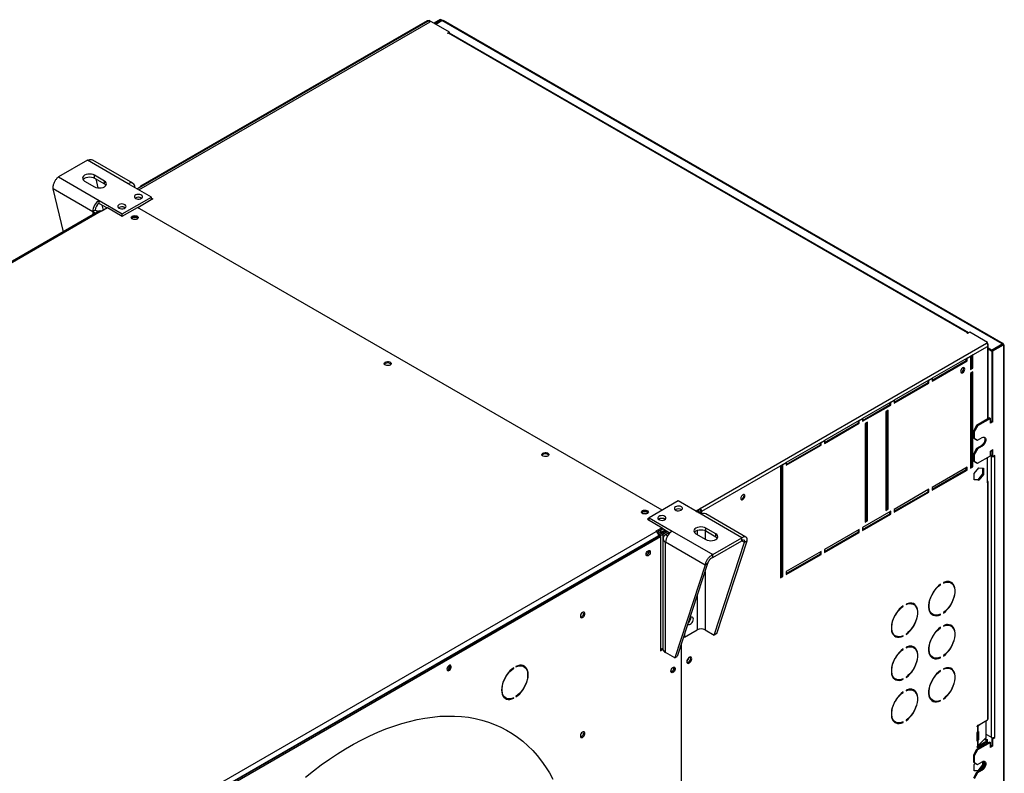
# Model space of a CAD drawing. Units: millimetres. Extents: x 5 to 414, y 3 to 291.
# Drawn here: x 215 to 232, y 65 to 78 of the extents above; entities that cross this region are included whole.
import ezdxf

# ---------------------------------------------------------------- set-up
doc = ezdxf.new("R2010")
doc.units = ezdxf.units.MM

msp = doc.modelspace()

# ---------------------------------------------------------------- linework, layer by layer
at = {"color": 7, "linetype": 'Continuous', "lineweight": 25}
for p, q in [((222.336, 78.129), (217.356, 75.255)), ((217.385, 75.238), (222.349, 78.104)), ((222.297, 78.12), (217.414, 75.301)), ((217.434, 75.299), (222.321, 78.12)), ((222.321, 78.12), (222.349, 78.104)), ((222.682, 77.929), (222.336, 78.129)), ((222.525, 78.141), (222.421, 78.08)), ((222.54, 78.132), (222.435, 78.072)), ((222.445, 78.066), (222.55, 78.127)), ((222.54, 78.132), (222.525, 78.141)), ((232.104, 72.611), (222.55, 78.127)), ((232.122, 72.614), (222.572, 78.127)), ((222.647, 77.909), (222.682, 77.929)), ((222.654, 77.905), (222.647, 77.909)), ((222.661, 77.909), (222.654, 77.905)), ((231.514, 72.798), (222.661, 77.909)), ((222.68, 77.911), (222.682, 77.913)), ((231.533, 72.801), (222.681, 77.911)), ((222.682, 77.913), (222.682, 77.929)), ((216.508, 75.744), (216.013, 75.459)), ((217.204, 75.343), (216.508, 75.744)), ((217.282, 75.35), (216.597, 75.746)), ((216.013, 75.459), (216.709, 75.057)), ((216.459, 75.389), (216.628, 75.291)), ((216.798, 75.389), (216.628, 75.487)), ((216.628, 75.438), (216.628, 75.487)), ((216.628, 75.438), (216.798, 75.34)), ((216.649, 75.426), (216.686, 75.273)), ((216.798, 75.34), (216.798, 75.389)), ((216.599, 74.866), (215.924, 75.255)), ((216.098, 74.524), (215.924, 75.255)), ((217.597, 75.116), (217.204, 75.343)), ((217.356, 75.255), (217.434, 75.299)), ((216.709, 75.057), (217.102, 74.83)), ((216.709, 75.008), (216.709, 75.057)), ((217.102, 74.83), (217.597, 75.116)), ((217.625, 75.083), (217.367, 74.934)), ((217.427, 75.099), (217.433, 75.095)), ((217.597, 75.067), (217.597, 75.116)), ((217.597, 75.099), (217.625, 75.083)), ((217.597, 75.083), (217.611, 75.075)), ((216.711, 74.878), (206.133, 68.771)), ((216.741, 74.875), (206.163, 68.768)), ((216.641, 74.89), (216.599, 74.866)), ((216.709, 75.008), (216.843, 74.93)), ((216.741, 74.875), (216.744, 74.873)), ((216.744, 74.873), (216.85, 74.935)), ((216.755, 74.981), (216.776, 74.892)), ((216.85, 74.935), (217.102, 74.789)), ((217.102, 74.789), (217.36, 74.938)), ((217.144, 74.936), (217.151, 74.932)), ((226.305, 69.774), (217.36, 74.938)), ((217.102, 74.789), (217.102, 74.83)), ((231.507, 72.794), (231.514, 72.798)), ((231.514, 72.79), (231.507, 72.794)), ((231.55, 72.81), (231.514, 72.79)), ((231.854, 72.635), (231.55, 72.81)), ((226.952, 69.805), (231.838, 72.626)), ((231.605, 72.426), (231.854, 72.569)), ((231.838, 72.626), (231.854, 72.635)), ((231.849, 72.616), (231.854, 72.618)), ((231.854, 72.617), (231.853, 72.618)), ((231.854, 72.618), (231.854, 72.635)), ((231.865, 71.335), (231.865, 72.597)), ((231.92, 72.505), (231.865, 72.536)), ((231.92, 72.505), (232.104, 72.611)), ((231.93, 72.499), (232.114, 72.605)), ((231.944, 72.491), (232.128, 72.597)), ((232.104, 72.611), (232.104, 72.6)), ((232.114, 72.605), (232.128, 72.597)), ((232.128, 72.597), (232.128, 64.667)), ((232.14, 64.688), (232.14, 72.597)), ((231.506, 72.369), (230.912, 72.026)), ((231.492, 72.328), (231.492, 72.36)), ((231.506, 72.369), (231.562, 72.401)), ((231.506, 72.32), (231.506, 72.369)), ((231.605, 72.426), (231.562, 72.401)), ((231.562, 72.401), (231.562, 72.173)), ((231.591, 72.205), (231.591, 72.418)), ((231.605, 72.197), (231.605, 72.426)), ((231.92, 72.489), (231.865, 72.52)), ((231.92, 72.489), (231.92, 72.505)), ((231.93, 72.494), (231.92, 72.489)), ((231.944, 72.491), (231.93, 72.499)), ((231.93, 71.291), (231.93, 72.499)), ((231.944, 71.283), (231.944, 72.491)), ((230.912, 71.993), (231.492, 72.328)), ((230.912, 71.977), (231.506, 72.32)), ((231.492, 72.328), (231.506, 72.32)), ((231.562, 72.189), (231.591, 72.205)), ((231.562, 72.173), (231.605, 72.197)), ((231.591, 72.205), (231.605, 72.197)), ((230.855, 71.993), (230.912, 72.026)), ((230.912, 72.026), (230.912, 71.977)), ((231.605, 72.132), (231.562, 72.107)), ((231.562, 72.107), (231.562, 70.491)), ((231.591, 70.523), (231.591, 72.124)), ((231.605, 70.515), (231.605, 72.132)), ((230.855, 71.993), (230.261, 71.65)), ((230.261, 71.617), (230.841, 71.952)), ((230.261, 71.601), (230.855, 71.944)), ((230.841, 71.952), (230.841, 71.985)), ((230.841, 71.952), (230.855, 71.944)), ((230.855, 71.944), (230.855, 71.993)), ((230.205, 71.617), (229.724, 71.34)), ((229.724, 71.307), (230.19, 71.577)), ((229.724, 71.291), (230.205, 71.568)), ((230.19, 71.577), (230.19, 71.609)), ((230.19, 71.577), (230.205, 71.568)), ((230.205, 71.617), (230.261, 71.65)), ((230.205, 71.568), (230.205, 71.617)), ((230.261, 71.65), (230.261, 71.601)), ((230.162, 71.479), (230.12, 71.454)), ((230.12, 71.454), (230.12, 69.772)), ((230.148, 69.805), (230.148, 71.47)), ((230.162, 69.797), (230.162, 71.479)), ((231.888, 71.348), (231.668, 71.221)), ((231.888, 71.348), (231.902, 71.34)), ((229.667, 71.307), (229.073, 70.964)), ((229.073, 70.932), (229.653, 71.266)), ((229.073, 70.915), (229.667, 71.258)), ((229.653, 71.266), (229.653, 71.299)), ((229.653, 71.266), (229.667, 71.258)), ((229.667, 71.307), (229.724, 71.34)), ((229.667, 71.258), (229.667, 71.307)), ((229.724, 71.34), (229.724, 71.291)), ((229.809, 71.275), (229.766, 71.25)), ((229.766, 71.25), (229.766, 69.568)), ((229.794, 69.601), (229.794, 71.266)), ((229.809, 69.592), (229.809, 71.275)), ((231.668, 71.221), (231.612, 71.123)), ((231.682, 71.213), (231.626, 71.115)), ((231.668, 71.221), (231.682, 71.213)), ((231.902, 71.34), (231.682, 71.213)), ((231.902, 71.258), (231.902, 71.34)), ((231.93, 71.291), (231.902, 71.274)), ((231.944, 71.283), (231.902, 71.258)), ((231.93, 71.291), (231.944, 71.283)), ((231.612, 71.123), (231.626, 71.115)), ((231.612, 71.123), (231.612, 71.009)), ((231.626, 71.115), (231.626, 71.001)), ((231.682, 70.968), (231.76, 71.013)), ((229.017, 70.932), (228.423, 70.589)), ((228.423, 70.556), (229.003, 70.891)), ((228.423, 70.54), (229.017, 70.883)), ((229.003, 70.891), (229.003, 70.924)), ((229.003, 70.891), (229.017, 70.883)), ((229.017, 70.932), (229.073, 70.964)), ((229.017, 70.883), (229.017, 70.932)), ((229.073, 70.964), (229.073, 70.915)), ((231.612, 71.009), (231.626, 71.001)), ((231.612, 71.009), (231.668, 70.976)), ((231.626, 71.001), (231.682, 70.968)), ((231.668, 70.976), (231.682, 70.968)), ((231.746, 70.874), (231.668, 70.829)), ((231.76, 70.866), (231.682, 70.821)), ((231.746, 70.874), (231.76, 70.866)), ((231.668, 70.829), (231.612, 70.731)), ((231.612, 70.731), (231.626, 70.723)), ((231.612, 70.731), (231.612, 70.617)), ((231.682, 70.821), (231.626, 70.723)), ((231.626, 70.723), (231.626, 70.609)), ((231.668, 70.829), (231.682, 70.821)), ((231.682, 70.576), (231.902, 70.703)), ((231.854, 70.242), (231.854, 70.675)), ((231.902, 70.784), (231.944, 70.809)), ((231.902, 70.703), (231.902, 70.784)), ((231.902, 70.719), (231.93, 70.703)), ((231.902, 70.703), (231.916, 70.695)), ((231.93, 70.703), (231.916, 70.695)), ((231.916, 70.695), (231.916, 65.902)), ((231.93, 70.695), (231.93, 70.801)), ((231.93, 70.695), (231.944, 70.686)), ((231.944, 70.686), (231.944, 70.809)), ((231.979, 70.707), (231.944, 70.686)), ((231.972, 70.703), (231.979, 70.699)), ((231.972, 70.695), (231.979, 70.699)), ((231.972, 70.695), (231.972, 65.902)), ((231.979, 70.699), (231.979, 70.707)), ((226.98, 69.756), (228.324, 70.532)), ((228.366, 70.556), (228.324, 70.532)), ((228.324, 70.532), (228.324, 68.621)), ((228.352, 68.654), (228.352, 70.548)), ((228.366, 70.556), (228.423, 70.589)), ((228.366, 68.645), (228.366, 70.556)), ((228.423, 70.589), (228.423, 70.54)), ((231.506, 70.507), (230.912, 70.164)), ((231.506, 70.458), (231.506, 70.507)), ((231.562, 70.507), (231.591, 70.523)), ((231.562, 70.491), (231.605, 70.515)), ((231.591, 70.523), (231.605, 70.515)), ((231.612, 70.617), (231.626, 70.609)), ((231.612, 70.617), (231.668, 70.584)), ((231.626, 70.609), (231.682, 70.576)), ((231.668, 70.584), (231.682, 70.576)), ((230.912, 70.131), (231.492, 70.466)), ((230.912, 70.115), (231.506, 70.458)), ((231.492, 70.466), (231.492, 70.499)), ((231.492, 70.466), (231.506, 70.458)), ((231.624, 70.4), (231.704, 70.498)), ((231.624, 70.294), (231.624, 70.4)), ((231.769, 70.394), (231.69, 70.295)), ((231.704, 70.498), (231.783, 70.491)), ((231.783, 70.385), (231.704, 70.287)), ((231.769, 70.492), (231.769, 70.394)), ((231.769, 70.394), (231.783, 70.385)), ((231.783, 70.491), (231.783, 70.385)), ((231.69, 70.295), (231.624, 70.301)), ((231.704, 70.287), (231.624, 70.294)), ((231.69, 70.295), (231.704, 70.287)), ((231.854, 70.242), (231.854, 66.2)), ((231.865, 66.217), (231.865, 70.259)), ((230.855, 70.131), (230.261, 69.788)), ((230.261, 69.756), (230.841, 70.09)), ((230.261, 69.739), (230.855, 70.082)), ((230.841, 70.09), (230.841, 70.123)), ((230.841, 70.09), (230.855, 70.082)), ((230.855, 70.082), (230.855, 70.131)), ((230.912, 70.164), (230.912, 70.115)), ((226.577, 69.932), (226.082, 69.646)), ((226.97, 69.705), (226.577, 69.932)), ((226.874, 69.76), (226.952, 69.805)), ((226.888, 69.752), (226.952, 69.789)), ((226.892, 69.75), (226.928, 69.77)), ((226.912, 69.738), (226.938, 69.753)), ((226.928, 69.77), (226.928, 69.775)), ((226.938, 69.753), (226.966, 69.736)), ((226.966, 69.736), (226.941, 69.722)), ((226.952, 69.789), (226.952, 69.805)), ((226.98, 69.756), (226.966, 69.764)), ((226.966, 69.764), (226.966, 69.707)), ((226.966, 69.736), (226.966, 69.707)), ((227.666, 69.303), (226.97, 69.705)), ((226.98, 69.71), (226.98, 69.756)), ((227.733, 69.317), (227.048, 69.712)), ((230.205, 69.756), (229.724, 69.478)), ((229.724, 69.446), (230.19, 69.715)), ((229.724, 69.429), (230.205, 69.707)), ((230.12, 69.788), (230.148, 69.805)), ((230.12, 69.772), (230.162, 69.797)), ((230.148, 69.805), (230.162, 69.797)), ((230.19, 69.715), (230.19, 69.748)), ((230.19, 69.715), (230.205, 69.707)), ((230.205, 69.707), (230.205, 69.756)), ((230.261, 69.788), (230.261, 69.739)), ((226.082, 69.638), (226.054, 69.621)), ((226.054, 69.621), (226.306, 69.476)), ((226.082, 69.613), (226.075, 69.609)), ((226.082, 69.646), (226.475, 69.419)), ((226.082, 69.605), (226.082, 69.646)), ((229.766, 69.584), (229.794, 69.601)), ((229.766, 69.568), (229.809, 69.592)), ((229.794, 69.601), (229.809, 69.592)), ((215.624, 63.306), (226.202, 69.413)), ((215.652, 63.217), (226.259, 69.34)), ((226.245, 69.34), (215.666, 63.233)), ((226.306, 69.476), (226.2, 69.415)), ((226.2, 69.415), (226.202, 69.413)), ((226.306, 69.452), (226.218, 69.401)), ((226.245, 69.34), (226.245, 69.332)), ((226.259, 69.34), (226.28, 69.327)), ((226.327, 69.456), (226.277, 69.427)), ((226.277, 69.394), (226.355, 69.439)), ((226.277, 69.427), (226.277, 69.394)), ((226.287, 69.377), (226.375, 69.428)), ((226.316, 69.361), (226.287, 69.377)), ((226.306, 69.452), (226.306, 69.476)), ((226.306, 69.468), (226.439, 69.391)), ((226.403, 69.411), (226.316, 69.361)), ((226.433, 69.394), (226.365, 69.355)), ((226.475, 69.419), (227.171, 69.017)), ((226.881, 69.372), (227.051, 69.274)), ((227.221, 69.372), (227.051, 69.47)), ((227.051, 69.421), (227.051, 69.47)), ((227.051, 69.421), (227.221, 69.323)), ((227.221, 69.323), (227.221, 69.372)), ((229.667, 69.446), (229.073, 69.103)), ((229.073, 69.07), (229.653, 69.405)), ((229.073, 69.054), (229.667, 69.397)), ((229.653, 69.405), (229.653, 69.437)), ((229.653, 69.405), (229.667, 69.397)), ((229.667, 69.397), (229.667, 69.446)), ((229.724, 69.478), (229.724, 69.429)), ((215.674, 63.204), (226.28, 69.327)), ((226.28, 69.327), (226.28, 67.376)), ((226.319, 69.292), (226.319, 67.41)), ((227.039, 68.839), (226.365, 69.228)), ((226.365, 67.347), (226.365, 69.228)), ((227.171, 69.017), (227.666, 69.303)), ((227.171, 68.968), (227.666, 69.254)), ((227.194, 67.645), (227.712, 69.227)), ((227.236, 67.67), (227.755, 69.252)), ((227.666, 69.254), (227.666, 69.303)), ((227.712, 69.227), (227.755, 69.252)), ((227.171, 68.968), (227.171, 69.017)), ((229.017, 69.07), (228.423, 68.727)), ((228.423, 68.694), (229.003, 69.029)), ((228.423, 68.678), (229.017, 69.021)), ((229.003, 69.029), (229.003, 69.062)), ((229.003, 69.029), (229.017, 69.021)), ((229.017, 69.021), (229.017, 69.07)), ((229.073, 69.103), (229.073, 69.054)), ((227.039, 68.839), (226.521, 67.257)), ((227.082, 68.863), (226.563, 67.281)), ((227.082, 68.863), (227.039, 68.839)), ((228.423, 68.727), (228.423, 68.678)), ((228.324, 68.637), (228.352, 68.654)), ((228.324, 68.621), (228.366, 68.645)), ((228.352, 68.654), (228.366, 68.645)), ((231.045, 68.507), (231.051, 68.504)), ((231.051, 68.504), (231.051, 68.512)), ((231.101, 68.54), (231.101, 68.532)), ((231.231, 68.535), (231.217, 68.543)), ((230.464, 68.173), (230.464, 68.165)), ((230.594, 68.167), (230.58, 68.176)), ((230.408, 68.14), (230.415, 68.136)), ((230.415, 68.136), (230.415, 68.144)), ((230.907, 68.006), (230.921, 67.998)), ((231.043, 67.997), (231.051, 67.992)), ((231.051, 67.992), (231.051, 68)), ((231.101, 68.029), (231.101, 68.021)), ((226.687, 67.611), (226.902, 67.735)), ((226.687, 67.661), (226.687, 67.611)), ((227.038, 67.735), (227.194, 67.645)), ((227.236, 67.67), (227.194, 67.645)), ((230.464, 67.662), (230.464, 67.653)), ((231.045, 67.772), (231.051, 67.769)), ((231.051, 67.769), (231.051, 67.777)), ((231.101, 67.805), (231.101, 67.797)), ((231.231, 67.8), (231.217, 67.808)), ((226.63, 67.486), (226.63, 63.34)), ((226.671, 67.609), (226.68, 67.615)), ((226.674, 67.619), (226.687, 67.611)), ((230.27, 67.639), (230.284, 67.63)), ((230.406, 67.63), (230.415, 67.625)), ((230.415, 67.625), (230.415, 67.633)), ((226.28, 67.4), (226.319, 67.423)), ((226.28, 67.376), (226.32, 67.399)), ((226.521, 67.257), (226.365, 67.347)), ((230.408, 67.405), (230.415, 67.401)), ((230.415, 67.401), (230.415, 67.409)), ((230.464, 67.438), (230.464, 67.43)), ((230.594, 67.433), (230.58, 67.441)), ((226.521, 67.257), (226.563, 67.281)), ((230.907, 67.271), (230.921, 67.263)), ((231.043, 67.262), (231.051, 67.257)), ((231.051, 67.257), (231.051, 67.266)), ((231.101, 67.294), (231.101, 67.286)), ((223.77, 67.084), (223.776, 67.08)), ((223.776, 67.08), (223.776, 67.088)), ((223.814, 67.11), (223.814, 67.102)), ((223.95, 67.107), (223.929, 67.12)), ((226.463, 67.058), (226.464, 67.057)), ((226.469, 67.068), (226.47, 67.067)), ((231.045, 67.037), (231.051, 67.034)), ((231.051, 67.034), (231.051, 67.042)), ((231.101, 67.071), (231.101, 67.062)), ((231.231, 67.065), (231.217, 67.073)), ((230.27, 66.904), (230.284, 66.895)), ((230.406, 66.895), (230.415, 66.89)), ((230.415, 66.89), (230.415, 66.898)), ((230.464, 66.927), (230.464, 66.919)), ((230.408, 66.67), (230.415, 66.666)), ((230.415, 66.666), (230.415, 66.675)), ((230.464, 66.703), (230.464, 66.695)), ((230.594, 66.698), (230.58, 66.706)), ((223.619, 66.583), (223.64, 66.57)), ((223.768, 66.572), (223.776, 66.568)), ((223.776, 66.568), (223.776, 66.576)), ((223.814, 66.598), (223.814, 66.589)), ((230.907, 66.536), (230.921, 66.528)), ((231.043, 66.527), (231.051, 66.523)), ((231.051, 66.523), (231.051, 66.531)), ((231.101, 66.559), (231.101, 66.551)), ((230.27, 66.169), (230.284, 66.161)), ((230.406, 66.16), (230.415, 66.155)), ((230.415, 66.155), (230.415, 66.163)), ((230.464, 66.192), (230.464, 66.184)), ((231.687, 66.104), (231.854, 66.2)), ((231.832, 65.898), (231.832, 66.188)), ((231.677, 66.085), (231.677, 66.087)), ((231.677, 65.84), (231.677, 65.981)), ((231.691, 66.106), (231.678, 66.094)), ((231.68, 65.99), (231.68, 65.862)), ((231.687, 66.08), (231.684, 66.078)), ((231.684, 66.078), (231.684, 65.996)), ((231.684, 65.996), (231.687, 65.998)), ((231.745, 66.138), (231.69, 66.083)), ((231.69, 66.083), (231.69, 66.001)), ((231.69, 66.001), (231.69, 66.001)), ((231.697, 65.996), (231.697, 65.856)), ((231.888, 65.82), (231.668, 65.693)), ((231.839, 65.833), (231.677, 65.739)), ((231.68, 65.862), (231.697, 65.856)), ((231.902, 65.812), (231.682, 65.685)), ((231.687, 65.835), (231.684, 65.833)), ((231.684, 65.833), (231.684, 65.751)), ((231.854, 65.825), (231.687, 65.728)), ((231.69, 65.756), (231.832, 65.898)), ((231.69, 65.838), (231.69, 65.756)), ((231.69, 65.838), (231.69, 65.837)), ((231.804, 65.87), (231.832, 65.853)), ((231.814, 65.88), (231.847, 65.862)), ((231.916, 65.902), (231.832, 65.95)), ((231.832, 65.853), (231.847, 65.862)), ((231.832, 65.853), (231.832, 65.829)), ((231.854, 65.825), (231.839, 65.833)), ((231.847, 65.862), (231.847, 65.829)), ((231.854, 65.8), (231.854, 65.825)), ((231.888, 65.82), (231.902, 65.812)), ((231.902, 65.73), (231.902, 65.812)), ((231.947, 65.895), (231.93, 65.885)), ((231.93, 65.885), (231.944, 65.877)), ((231.93, 65.763), (231.93, 65.885)), ((231.944, 65.877), (231.979, 65.897)), ((231.944, 65.755), (231.944, 65.877)), ((231.979, 65.906), (231.972, 65.902)), ((231.972, 65.902), (231.979, 65.897)), ((231.979, 65.897), (231.979, 65.906)), ((231.668, 65.693), (231.612, 65.595)), ((231.682, 65.685), (231.626, 65.587)), ((231.668, 65.693), (231.682, 65.685)), ((231.677, 65.734), (231.677, 65.736)), ((231.684, 65.751), (231.687, 65.753)), ((231.93, 65.763), (231.902, 65.746)), ((231.944, 65.755), (231.902, 65.73)), ((231.944, 65.755), (231.93, 65.763)), ((231.612, 65.595), (231.626, 65.587)), ((231.612, 65.595), (231.612, 65.481)), ((231.612, 65.481), (231.626, 65.473)), ((231.612, 65.481), (231.668, 65.448)), ((231.626, 65.587), (231.626, 65.473)), ((231.626, 65.473), (231.682, 65.44)), ((231.682, 65.44), (231.76, 65.485)), ((231.769, 65.489), (231.769, 65.429)), ((231.783, 65.493), (231.783, 65.421)), ((231.624, 65.435), (231.646, 65.461)), ((231.624, 65.329), (231.624, 65.435)), ((231.69, 65.331), (231.624, 65.336)), ((231.704, 65.322), (231.624, 65.329)), ((231.668, 65.448), (231.682, 65.44)), ((231.746, 65.346), (231.668, 65.301)), ((231.76, 65.338), (231.682, 65.293)), ((231.769, 65.429), (231.69, 65.331)), ((231.69, 65.331), (231.704, 65.322)), ((231.783, 65.421), (231.704, 65.322)), ((231.746, 65.346), (231.76, 65.338)), ((231.769, 65.429), (231.783, 65.421)), ((231.668, 65.301), (231.612, 65.203)), ((231.682, 65.293), (231.626, 65.195)), ((231.668, 65.301), (231.682, 65.293))]:
    msp.add_line(p, q, dxfattribs=at)
at = {"color": 8, "linetype": 'Continuous', "lineweight": 25}
for p, q in [((222.54, 78.132), (222.54, 78.121)), ((216.599, 74.866), (216.599, 74.813)), ((231.514, 72.79), (231.514, 72.798)), ((231.854, 72.569), (231.854, 71.328)), ((231.965, 70.699), (231.972, 70.695)), ((226.27, 69.431), (226.277, 69.427)), ((226.316, 69.361), (226.316, 67.421)), ((226.397, 69.337), (226.365, 69.355)), ((226.902, 69.431), (226.902, 69.36)), ((227.038, 69.428), (227.038, 69.282)), ((227.666, 69.254), (227.712, 69.227)), ((227.038, 68.731), (227.038, 67.735)), ((226.902, 68.316), (226.902, 67.735)), ((231.677, 66.087), (231.69, 66.083)), ((231.677, 66.085), (231.687, 66.08)), ((231.697, 65.996), (231.688, 65.999)), ((231.69, 65.837), (231.677, 65.842)), ((231.677, 65.84), (231.687, 65.835)), ((231.677, 65.734), (231.687, 65.728))]:
    msp.add_line(p, q, dxfattribs=at)
at = {"color": 7, "linetype": 'Continuous', "lineweight": 25, "flags": 128}
for points in [[(216.628, 75.487), (216.603, 75.498), (216.574, 75.505), (216.543, 75.507), (216.512, 75.505), (216.483, 75.498), (216.459, 75.487), (216.44, 75.473), (216.428, 75.456), (216.423, 75.438), (216.428, 75.42), (216.44, 75.404), (216.459, 75.389)], [(216.431, 75.414), (216.44, 75.424), (216.459, 75.438), (216.483, 75.449), (216.512, 75.456), (216.543, 75.458), (216.574, 75.456), (216.603, 75.449), (216.628, 75.438)], [(216.628, 75.291), (216.653, 75.28), (216.682, 75.273), (216.713, 75.271), (216.744, 75.273), (216.773, 75.28), (216.798, 75.291), (216.817, 75.306), (216.829, 75.322), (216.833, 75.34), (216.829, 75.358), (216.817, 75.375), (216.798, 75.389)], [(216.798, 75.34), (216.817, 75.326), (216.825, 75.316)], [(217.328, 75.091), (217.347, 75.083), (217.369, 75.08), (217.392, 75.08), (217.414, 75.085), (217.431, 75.094), (217.443, 75.105), (217.448, 75.118), (217.445, 75.131), (217.435, 75.143), (217.419, 75.153), (217.398, 75.159), (217.375, 75.16), (217.352, 75.157), (217.333, 75.151), (217.318, 75.14), (217.309, 75.128), (217.308, 75.115), (217.315, 75.102), (217.328, 75.091)], [(216.738, 74.877), (216.746, 74.878), (216.761, 74.883)], [(217.045, 74.928), (217.064, 74.92), (217.086, 74.916), (217.109, 74.917), (217.131, 74.922), (217.148, 74.93), (217.16, 74.942), (217.165, 74.955), (217.162, 74.968), (217.152, 74.98), (217.136, 74.989), (217.115, 74.995), (217.092, 74.997), (217.07, 74.994), (217.05, 74.987), (217.035, 74.977), (217.026, 74.965), (217.026, 74.952), (217.032, 74.939), (217.045, 74.928)], [(217.356, 74.74), (217.339, 74.733), (217.319, 74.73), (217.299, 74.731), (217.28, 74.736), (217.265, 74.745), (217.256, 74.756), (217.254, 74.768), (217.26, 74.779), (217.272, 74.789), (217.289, 74.796), (217.309, 74.799), (217.33, 74.798), (217.348, 74.793), (217.363, 74.785), (217.372, 74.774), (217.374, 74.762), (217.368, 74.75), (217.356, 74.74)], [(217.349, 74.761), (217.333, 74.767), (217.314, 74.769), (217.295, 74.767), (217.279, 74.761), (217.268, 74.751), (217.265, 74.745)], [(217.363, 74.745), (217.36, 74.751), (217.349, 74.761)], [(221.585, 72.299), (221.602, 72.306), (221.622, 72.309), (221.643, 72.308), (221.662, 72.303), (221.677, 72.295), (221.685, 72.284), (221.687, 72.272), (221.682, 72.26), (221.67, 72.25), (221.653, 72.243), (221.633, 72.24), (221.612, 72.241), (221.593, 72.246), (221.578, 72.255), (221.569, 72.266), (221.568, 72.278), (221.573, 72.289), (221.585, 72.299)], [(221.571, 72.262), (221.573, 72.265), (221.585, 72.275)], [(231.465, 72.182), (231.462, 72.196), (231.454, 72.204), (231.443, 72.207), (231.429, 72.202), (231.416, 72.191), (231.404, 72.176), (231.397, 72.158), (231.394, 72.141), (231.397, 72.127), (231.404, 72.118), (231.416, 72.116), (231.429, 72.12), (231.443, 72.131), (231.454, 72.147), (231.462, 72.164), (231.465, 72.182)], [(231.398, 72.124), (231.402, 72.124), (231.415, 72.129), (231.429, 72.139), (231.44, 72.155), (231.448, 72.173), (231.451, 72.19)], [(231.451, 72.19), (231.448, 72.204), (231.446, 72.207)], [(231.798, 71.021), (231.804, 71.012), (231.809, 70.995), (231.809, 70.974), (231.804, 70.951), (231.794, 70.927), (231.78, 70.906), (231.764, 70.888), (231.746, 70.874)], [(231.76, 71.013), (231.778, 71.02), (231.795, 71.021), (231.808, 71.015), (231.818, 71.004), (231.823, 70.986), (231.823, 70.966), (231.818, 70.942), (231.808, 70.919), (231.795, 70.898), (231.778, 70.879), (231.76, 70.866)], [(224.357, 70.699), (224.34, 70.692), (224.32, 70.689), (224.299, 70.69), (224.28, 70.695), (224.265, 70.704), (224.256, 70.715), (224.255, 70.727), (224.26, 70.738), (224.272, 70.748), (224.289, 70.755), (224.309, 70.758), (224.33, 70.757), (224.349, 70.752), (224.364, 70.743), (224.372, 70.732), (224.374, 70.72), (224.369, 70.709), (224.357, 70.699)], [(227.717, 70.018), (227.714, 70.032), (227.707, 70.041), (227.695, 70.043), (227.682, 70.039), (227.668, 70.028), (227.657, 70.012), (227.649, 69.994), (227.646, 69.977), (227.649, 69.963), (227.657, 69.954), (227.668, 69.952), (227.682, 69.957), (227.695, 69.968), (227.707, 69.983), (227.714, 70.001), (227.717, 70.018)], [(227.651, 69.96), (227.654, 69.96), (227.668, 69.965), (227.681, 69.976), (227.693, 69.991), (227.7, 70.009), (227.703, 70.026)], [(227.703, 70.026), (227.7, 70.04), (227.699, 70.043)], [(226.634, 69.834), (226.615, 69.841), (226.593, 69.845), (226.57, 69.845), (226.548, 69.84), (226.531, 69.831), (226.519, 69.82), (226.514, 69.807), (226.517, 69.794), (226.527, 69.782), (226.544, 69.772), (226.564, 69.766), (226.587, 69.765), (226.61, 69.767), (226.629, 69.774), (226.644, 69.784), (226.653, 69.797), (226.654, 69.81), (226.647, 69.823), (226.634, 69.834)], [(225.969, 69.768), (225.986, 69.775), (226.006, 69.778), (226.027, 69.777), (226.046, 69.772), (226.061, 69.764), (226.069, 69.753), (226.071, 69.741), (226.066, 69.729), (226.054, 69.719), (226.037, 69.712), (226.017, 69.709), (225.996, 69.71), (225.977, 69.715), (225.962, 69.724), (225.954, 69.735), (225.952, 69.747), (225.957, 69.758), (225.969, 69.768)], [(225.955, 69.732), (225.957, 69.734), (225.969, 69.744)], [(226.061, 69.724), (226.058, 69.73), (226.047, 69.74), (226.031, 69.746), (226.011, 69.748), (225.992, 69.746), (225.976, 69.74), (225.965, 69.73), (225.962, 69.724)], [(226.351, 69.67), (226.332, 69.678), (226.31, 69.682), (226.287, 69.681), (226.266, 69.676), (226.248, 69.668), (226.236, 69.656), (226.231, 69.643), (226.234, 69.63), (226.244, 69.618), (226.261, 69.609), (226.281, 69.603), (226.304, 69.601), (226.327, 69.604), (226.347, 69.611), (226.362, 69.621), (226.37, 69.633), (226.371, 69.647), (226.364, 69.66), (226.351, 69.67)], [(227.051, 69.47), (227.026, 69.481), (226.997, 69.488), (226.966, 69.491), (226.935, 69.488), (226.906, 69.481), (226.881, 69.47), (226.862, 69.456), (226.85, 69.439), (226.846, 69.421), (226.85, 69.403), (226.862, 69.387), (226.881, 69.372)], [(226.854, 69.397), (226.862, 69.407), (226.881, 69.421), (226.906, 69.432), (226.935, 69.439), (226.966, 69.442), (226.997, 69.439), (227.026, 69.432), (227.051, 69.421)], [(227.051, 69.274), (227.076, 69.263), (227.105, 69.256), (227.136, 69.254), (227.167, 69.256), (227.196, 69.263), (227.221, 69.274), (227.24, 69.289), (227.252, 69.305), (227.256, 69.323), (227.252, 69.341), (227.24, 69.358), (227.221, 69.372)], [(227.221, 69.323), (227.24, 69.309), (227.248, 69.299)], [(226.031, 69.02), (226.034, 69.037), (226.041, 69.055), (226.052, 69.07), (226.065, 69.082), (226.078, 69.088), (226.09, 69.088), (226.099, 69.082), (226.104, 69.07), (226.104, 69.055), (226.099, 69.037), (226.09, 69.021), (226.078, 69.007), (226.065, 68.997), (226.052, 68.994), (226.041, 68.997), (226.034, 69.007), (226.031, 69.02)], [(231.051, 68.512), (231.017, 68.485), (230.984, 68.452), (230.953, 68.416), (230.926, 68.375), (230.902, 68.332), (230.881, 68.288), (230.866, 68.243), (230.855, 68.199), (230.85, 68.156), (230.85, 68.116), (230.855, 68.079), (230.866, 68.047), (230.881, 68.02), (230.902, 67.999), (230.926, 67.984), (230.953, 67.976), (230.984, 67.974), (231.017, 67.98), (231.051, 67.992)], [(231.051, 68), (231.018, 67.989), (230.986, 67.984), (230.957, 67.985), (230.93, 67.993), (230.907, 68.007), (230.887, 68.028), (230.872, 68.054), (230.862, 68.085), (230.857, 68.121), (230.857, 68.16), (230.862, 68.201), (230.872, 68.244), (230.887, 68.287), (230.907, 68.33), (230.93, 68.371), (230.957, 68.41), (230.986, 68.446), (231.018, 68.477), (231.051, 68.504)], [(231.101, 68.021), (231.135, 68.048), (231.167, 68.08), (231.198, 68.117), (231.226, 68.157), (231.25, 68.2), (231.27, 68.244), (231.286, 68.289), (231.296, 68.334), (231.301, 68.376), (231.301, 68.417), (231.296, 68.453), (231.286, 68.485), (231.27, 68.512), (231.25, 68.534), (231.226, 68.549), (231.198, 68.557), (231.167, 68.558), (231.135, 68.553), (231.101, 68.54)], [(231.101, 68.532), (231.134, 68.544), (231.165, 68.549), (231.195, 68.548), (231.221, 68.54), (231.245, 68.525), (231.264, 68.505), (231.279, 68.478), (231.289, 68.447), (231.294, 68.412), (231.294, 68.373), (231.289, 68.332), (231.279, 68.289), (231.264, 68.246), (231.245, 68.203), (231.221, 68.161), (231.195, 68.122), (231.165, 68.087), (231.134, 68.055), (231.101, 68.029)], [(230.464, 67.653), (230.498, 67.681), (230.531, 67.713), (230.562, 67.75), (230.589, 67.79), (230.614, 67.833), (230.634, 67.877), (230.649, 67.922), (230.66, 67.966), (230.665, 68.009), (230.665, 68.049), (230.66, 68.086), (230.649, 68.118), (230.634, 68.145), (230.614, 68.166), (230.589, 68.181), (230.562, 68.189), (230.531, 68.191), (230.498, 68.185), (230.464, 68.173)], [(230.464, 68.165), (230.497, 68.176), (230.529, 68.182), (230.558, 68.18), (230.585, 68.172), (230.608, 68.158), (230.628, 68.137), (230.643, 68.111), (230.653, 68.08), (230.658, 68.045), (230.658, 68.006), (230.653, 67.964), (230.643, 67.922), (230.628, 67.878), (230.608, 67.835), (230.585, 67.794), (230.558, 67.755), (230.529, 67.719), (230.497, 67.688), (230.464, 67.662)], [(224.912, 67.966), (224.915, 67.951), (224.922, 67.942), (224.933, 67.938), (224.947, 67.942), (224.961, 67.951), (224.974, 67.966), (224.984, 67.984), (224.989, 68.002), (224.989, 68.019), (224.984, 68.031), (224.974, 68.038), (224.961, 68.038), (224.947, 68.031), (224.933, 68.019), (224.922, 68.002), (224.915, 67.984), (224.912, 67.966)], [(230.415, 68.144), (230.38, 68.117), (230.348, 68.085), (230.317, 68.048), (230.289, 68.008), (230.265, 67.965), (230.245, 67.921), (230.23, 67.876), (230.219, 67.832), (230.214, 67.789), (230.214, 67.749), (230.219, 67.712), (230.23, 67.68), (230.245, 67.653), (230.265, 67.632), (230.289, 67.617), (230.317, 67.608), (230.348, 67.607), (230.38, 67.613), (230.415, 67.625)], [(230.415, 67.633), (230.382, 67.621), (230.35, 67.616), (230.32, 67.618), (230.294, 67.626), (230.27, 67.64), (230.251, 67.661), (230.236, 67.687), (230.226, 67.718), (230.221, 67.753), (230.221, 67.792), (230.226, 67.833), (230.236, 67.876), (230.251, 67.92), (230.27, 67.963), (230.294, 68.004), (230.32, 68.043), (230.35, 68.078), (230.382, 68.11), (230.415, 68.136)], [(230.907, 68.006), (230.893, 68.016), (230.877, 68.031)], [(226.746, 67.838), (226.746, 67.837), (226.756, 67.828), (226.77, 67.825), (226.786, 67.83), (226.802, 67.841), (226.817, 67.857), (226.829, 67.876), (226.837, 67.898), (226.839, 67.918)], [(226.839, 67.918), (226.837, 67.935), (226.829, 67.947), (226.817, 67.953), (226.802, 67.951), (226.786, 67.944), (226.778, 67.938)], [(231.101, 67.286), (231.135, 67.313), (231.167, 67.345), (231.198, 67.382), (231.226, 67.422), (231.25, 67.465), (231.27, 67.51), (231.286, 67.554), (231.296, 67.599), (231.301, 67.642), (231.301, 67.682), (231.296, 67.718), (231.286, 67.751), (231.27, 67.778), (231.25, 67.799), (231.226, 67.814), (231.198, 67.822), (231.167, 67.823), (231.135, 67.818), (231.101, 67.805)], [(230.27, 67.639), (230.256, 67.648), (230.241, 67.664)], [(231.051, 67.777), (231.017, 67.75), (230.984, 67.717), (230.953, 67.681), (230.926, 67.64), (230.902, 67.598), (230.881, 67.553), (230.866, 67.508), (230.855, 67.464), (230.85, 67.421), (230.85, 67.381), (230.855, 67.344), (230.866, 67.312), (230.881, 67.285), (230.902, 67.264), (230.926, 67.249), (230.953, 67.241), (230.984, 67.24), (231.017, 67.245), (231.051, 67.257)], [(231.051, 67.266), (231.018, 67.254), (230.986, 67.249), (230.957, 67.25), (230.93, 67.258), (230.907, 67.273), (230.887, 67.293), (230.872, 67.319), (230.862, 67.35), (230.857, 67.386), (230.857, 67.425), (230.862, 67.466), (230.872, 67.509), (230.887, 67.552), (230.907, 67.595), (230.93, 67.636), (230.957, 67.675), (230.986, 67.711), (231.018, 67.742), (231.051, 67.769)], [(231.101, 67.797), (231.134, 67.809), (231.165, 67.814), (231.195, 67.813), (231.221, 67.805), (231.245, 67.79), (231.264, 67.77), (231.279, 67.744), (231.289, 67.712), (231.294, 67.677), (231.294, 67.638), (231.289, 67.597), (231.279, 67.554), (231.264, 67.511), (231.245, 67.468), (231.221, 67.426), (231.195, 67.387), (231.165, 67.352), (231.134, 67.321), (231.101, 67.294)], [(230.415, 67.409), (230.38, 67.382), (230.348, 67.35), (230.317, 67.313), (230.289, 67.273), (230.265, 67.23), (230.245, 67.186), (230.23, 67.141), (230.219, 67.097), (230.214, 67.054), (230.214, 67.014), (230.219, 66.977), (230.23, 66.945), (230.245, 66.918), (230.265, 66.897), (230.289, 66.882), (230.317, 66.874), (230.348, 66.872), (230.38, 66.878), (230.415, 66.89)], [(230.415, 66.898), (230.382, 66.886), (230.35, 66.881), (230.32, 66.883), (230.294, 66.891), (230.27, 66.905), (230.251, 66.926), (230.236, 66.952), (230.226, 66.983), (230.221, 67.018), (230.221, 67.057), (230.226, 67.099), (230.236, 67.141), (230.251, 67.185), (230.27, 67.228), (230.294, 67.269), (230.32, 67.308), (230.35, 67.344), (230.382, 67.375), (230.415, 67.401)], [(230.464, 66.919), (230.498, 66.946), (230.531, 66.978), (230.562, 67.015), (230.589, 67.055), (230.614, 67.098), (230.634, 67.142), (230.649, 67.187), (230.66, 67.231), (230.665, 67.274), (230.665, 67.314), (230.66, 67.351), (230.649, 67.383), (230.634, 67.41), (230.614, 67.431), (230.589, 67.446), (230.562, 67.454), (230.531, 67.456), (230.498, 67.45), (230.464, 67.438)], [(230.464, 67.43), (230.497, 67.442), (230.529, 67.447), (230.558, 67.445), (230.585, 67.437), (230.608, 67.423), (230.628, 67.402), (230.643, 67.376), (230.653, 67.345), (230.658, 67.31), (230.658, 67.271), (230.653, 67.23), (230.643, 67.187), (230.628, 67.143), (230.608, 67.1), (230.585, 67.059), (230.558, 67.02), (230.529, 66.984), (230.497, 66.953), (230.464, 66.927)], [(226.81, 67.241), (226.808, 67.256), (226.801, 67.267), (226.789, 67.271), (226.775, 67.269), (226.761, 67.261), (226.747, 67.247), (226.736, 67.229), (226.728, 67.21), (226.726, 67.192), (226.728, 67.177), (226.736, 67.166), (226.747, 67.162), (226.761, 67.164), (226.775, 67.173), (226.789, 67.186), (226.801, 67.204), (226.808, 67.223), (226.81, 67.241)], [(226.777, 67.269), (226.779, 67.268), (226.787, 67.259), (226.789, 67.245), (226.787, 67.228), (226.779, 67.21), (226.767, 67.195), (226.754, 67.184), (226.74, 67.179), (226.729, 67.181)], [(226.796, 67.249), (226.794, 67.265), (226.79, 67.271)], [(230.907, 67.271), (230.893, 67.281), (230.877, 67.296)], [(222.637, 67.061), (222.64, 67.047), (222.647, 67.038), (222.658, 67.035), (222.671, 67.038), (222.684, 67.047), (222.696, 67.061), (222.705, 67.078), (222.71, 67.095), (222.71, 67.111), (222.705, 67.123), (222.696, 67.129), (222.684, 67.129), (222.671, 67.123), (222.658, 67.111), (222.647, 67.095), (222.64, 67.078), (222.637, 67.061)], [(223.776, 67.088), (223.743, 67.063), (223.711, 67.033), (223.681, 66.998), (223.653, 66.96), (223.628, 66.92), (223.607, 66.877), (223.591, 66.834), (223.579, 66.791), (223.571, 66.748), (223.569, 66.708), (223.571, 66.671), (223.579, 66.637), (223.591, 66.608), (223.607, 66.584), (223.628, 66.566), (223.653, 66.554), (223.681, 66.547), (223.711, 66.548), (223.743, 66.555), (223.776, 66.568)], [(223.776, 66.576), (223.742, 66.563), (223.71, 66.557), (223.679, 66.557), (223.652, 66.565), (223.628, 66.579), (223.608, 66.599), (223.592, 66.626), (223.582, 66.657), (223.576, 66.693), (223.576, 66.733), (223.582, 66.775), (223.592, 66.818), (223.608, 66.863), (223.628, 66.906), (223.652, 66.948), (223.679, 66.987), (223.71, 67.023), (223.742, 67.054), (223.776, 67.08)], [(223.814, 66.589), (223.847, 66.615), (223.879, 66.645), (223.909, 66.679), (223.937, 66.717), (223.961, 66.758), (223.982, 66.801), (223.999, 66.844), (224.011, 66.887), (224.019, 66.929), (224.021, 66.97), (224.019, 67.007), (224.011, 67.04), (223.999, 67.07), (223.982, 67.094), (223.961, 67.112), (223.937, 67.124), (223.909, 67.13), (223.879, 67.13), (223.847, 67.123), (223.814, 67.11)], [(223.814, 67.102), (223.848, 67.115), (223.88, 67.121), (223.91, 67.121), (223.938, 67.113), (223.962, 67.099), (223.982, 67.079), (223.998, 67.052), (224.008, 67.021), (224.013, 66.985), (224.013, 66.945), (224.008, 66.903), (223.998, 66.86), (223.982, 66.815), (223.962, 66.772), (223.938, 66.73), (223.91, 66.69), (223.88, 66.655), (223.848, 66.624), (223.814, 66.598)], [(223.914, 67.127), (223.917, 67.126), (223.929, 67.12)], [(223.972, 67.091), (223.961, 67.106), (223.944, 67.122)], [(226.456, 67.028), (226.458, 67.045), (226.465, 67.062), (226.476, 67.078), (226.489, 67.09), (226.502, 67.096), (226.514, 67.096), (226.524, 67.09), (226.528, 67.078), (226.528, 67.062), (226.524, 67.045), (226.514, 67.028), (226.502, 67.014), (226.489, 67.005), (226.476, 67.002), (226.465, 67.005), (226.458, 67.014), (226.456, 67.028)], [(226.504, 67.096), (226.506, 67.082), (226.504, 67.065), (226.496, 67.047), (226.485, 67.032), (226.471, 67.021), (226.458, 67.016), (226.457, 67.016)], [(231.051, 67.042), (231.017, 67.015), (230.984, 66.982), (230.953, 66.946), (230.926, 66.906), (230.902, 66.863), (230.881, 66.818), (230.866, 66.773), (230.855, 66.729), (230.85, 66.686), (230.85, 66.646), (230.855, 66.61), (230.866, 66.577), (230.881, 66.55), (230.902, 66.529), (230.926, 66.514), (230.953, 66.506), (230.984, 66.505), (231.017, 66.51), (231.051, 66.523)], [(231.051, 66.531), (231.018, 66.519), (230.986, 66.514), (230.957, 66.515), (230.93, 66.523), (230.907, 66.538), (230.887, 66.558), (230.872, 66.584), (230.862, 66.616), (230.857, 66.651), (230.857, 66.69), (230.862, 66.731), (230.872, 66.774), (230.887, 66.817), (230.907, 66.86), (230.93, 66.902), (230.957, 66.941), (230.986, 66.976), (231.018, 67.007), (231.051, 67.034)], [(231.101, 66.551), (231.135, 66.578), (231.167, 66.611), (231.198, 66.647), (231.226, 66.688), (231.25, 66.73), (231.27, 66.775), (231.286, 66.82), (231.296, 66.864), (231.301, 66.907), (231.301, 66.947), (231.296, 66.983), (231.286, 67.016), (231.27, 67.043), (231.25, 67.064), (231.226, 67.079), (231.198, 67.087), (231.167, 67.088), (231.135, 67.083), (231.101, 67.071)], [(231.101, 67.062), (231.134, 67.074), (231.165, 67.079), (231.195, 67.078), (231.221, 67.07), (231.245, 67.055), (231.264, 67.035), (231.279, 67.009), (231.289, 66.978), (231.294, 66.942), (231.294, 66.903), (231.289, 66.862), (231.279, 66.819), (231.264, 66.776), (231.245, 66.733), (231.221, 66.691), (231.195, 66.653), (231.165, 66.617), (231.134, 66.586), (231.101, 66.559)], [(230.27, 66.904), (230.256, 66.913), (230.241, 66.929)], [(230.415, 66.675), (230.38, 66.647), (230.348, 66.615), (230.317, 66.578), (230.289, 66.538), (230.265, 66.495), (230.245, 66.451), (230.23, 66.406), (230.219, 66.362), (230.214, 66.319), (230.214, 66.279), (230.219, 66.242), (230.23, 66.21), (230.245, 66.183), (230.265, 66.162), (230.289, 66.147), (230.317, 66.139), (230.348, 66.137), (230.38, 66.143), (230.415, 66.155)], [(230.415, 66.163), (230.382, 66.152), (230.35, 66.146), (230.32, 66.148), (230.294, 66.156), (230.27, 66.17), (230.251, 66.191), (230.236, 66.217), (230.226, 66.248), (230.221, 66.284), (230.221, 66.322), (230.226, 66.364), (230.236, 66.407), (230.251, 66.45), (230.27, 66.493), (230.294, 66.534), (230.32, 66.573), (230.35, 66.609), (230.382, 66.64), (230.415, 66.666)], [(230.464, 66.184), (230.498, 66.211), (230.531, 66.243), (230.562, 66.28), (230.589, 66.32), (230.614, 66.363), (230.634, 66.407), (230.649, 66.452), (230.66, 66.497), (230.665, 66.539), (230.665, 66.579), (230.66, 66.616), (230.649, 66.648), (230.634, 66.675), (230.614, 66.696), (230.589, 66.711), (230.562, 66.72), (230.531, 66.721), (230.498, 66.715), (230.464, 66.703)], [(230.464, 66.695), (230.497, 66.707), (230.529, 66.712), (230.558, 66.71), (230.585, 66.702), (230.608, 66.688), (230.628, 66.667), (230.643, 66.641), (230.653, 66.61), (230.658, 66.575), (230.658, 66.536), (230.653, 66.495), (230.643, 66.452), (230.628, 66.408), (230.608, 66.365), (230.585, 66.324), (230.558, 66.285), (230.529, 66.25), (230.497, 66.218), (230.464, 66.192)], [(223.619, 66.583), (223.606, 66.591), (223.597, 66.599)], [(223.625, 66.569), (223.632, 66.566), (223.654, 66.56)], [(230.907, 66.536), (230.893, 66.546), (230.877, 66.561)], [(220.223, 65.222), (220.359, 65.329), (220.495, 65.431), (220.633, 65.527), (220.77, 65.618), (220.908, 65.704), (221.046, 65.783), (221.184, 65.857), (221.321, 65.925), (221.458, 65.987), (221.595, 66.043), (221.73, 66.092), (221.865, 66.136), (221.999, 66.173), (222.131, 66.204), (222.261, 66.229), (222.39, 66.247), (222.518, 66.259), (222.643, 66.264), (222.766, 66.263), (222.886, 66.256), (223.005, 66.242), (223.12, 66.221), (223.233, 66.195), (223.343, 66.162), (223.449, 66.122), (223.553, 66.077), (223.653, 66.025), (223.749, 65.967), (223.842, 65.904), (223.932, 65.834), (224.017, 65.758), (224.099, 65.677), (224.176, 65.589), (224.249, 65.497), (224.318, 65.399), (224.383, 65.295), (224.443, 65.187)], [(230.27, 66.169), (230.256, 66.178), (230.241, 66.194)], [(224.912, 65.925), (224.915, 65.91), (224.922, 65.9), (224.933, 65.897), (224.947, 65.9), (224.961, 65.91), (224.974, 65.925), (224.984, 65.943), (224.989, 65.961), (224.989, 65.977), (224.984, 65.99), (224.974, 65.996), (224.961, 65.996), (224.947, 65.99), (224.933, 65.977), (224.922, 65.961), (224.915, 65.942), (224.912, 65.925)], [(231.684, 66.078), (231.682, 66.078), (231.681, 66.078), (231.68, 66.079), (231.679, 66.08), (231.678, 66.081), (231.677, 66.082), (231.677, 66.084), (231.677, 66.085)], [(231.69, 66.001), (231.691, 66.002), (231.693, 66.003), (231.694, 66.003), (231.695, 66.002), (231.696, 66.001), (231.696, 66), (231.697, 65.998), (231.697, 65.996)], [(231.684, 65.833), (231.682, 65.833), (231.681, 65.833), (231.68, 65.834), (231.679, 65.835), (231.678, 65.836), (231.677, 65.837), (231.677, 65.839), (231.677, 65.84)], [(231.798, 65.493), (231.804, 65.484), (231.809, 65.467), (231.809, 65.446), (231.804, 65.423), (231.794, 65.399), (231.781, 65.378), (231.764, 65.36), (231.746, 65.346)], [(231.76, 65.485), (231.778, 65.492), (231.795, 65.493), (231.808, 65.488), (231.818, 65.476), (231.823, 65.458), (231.823, 65.438), (231.818, 65.415), (231.808, 65.391), (231.795, 65.37), (231.778, 65.351), (231.76, 65.338)]]:
    msp.add_lwpolyline(points, dxfattribs=at)
at = {"color": 7, "linetype": 'Continuous', "lineweight": 25}
for centre, radius, start, end in [((222.673, 77.892), 0.0201, 65.6929, 125.6176), ((217.247, 75.29), 0.0681, 350.786, 129.2033), ((217.423, 75.286), 0.0175, 50.7967, 189.214), ((216.838, 74.855), 0.24, 122.6055, 177.3945), ((217.378, 75.011), 0.101, 60.91, 123.5311), ((217.378, 75.012), 0.1, 56.2705, 123.6191), ((216.788, 74.884), 0.148, 122.6055, 177.3945), ((216.706, 75.012), 0.137, 241.9028, 269.6305), ((216.724, 74.85), 0.0302, 54.3824, 114.3071), ((217.095, 74.848), 0.101, 60.91, 123.5311), ((217.095, 74.849), 0.0999, 56.0414, 123.8482), ((216.695, 75.04), 0.199, 241.0634, 258.263), ((217.314, 74.699), 0.0776, 43.7002, 136.2998), ((217.314, 74.655), 0.0817, 73.0342, 106.9658), ((231.526, 72.781), 0.0207, 70.8865, 125.1504), ((221.627, 72.206), 0.08, 44.5255, 121.3099), ((224.314, 70.658), 0.0776, 43.7002, 136.2998), ((231.943, 70.745), 0.057, 241.8744, 268.9153), ((231.946, 70.745), 0.057, 271.0847, 298.1256), ((231.847, 70.259), 0.0175, 290.7834, 69.2166), ((226.011, 69.676), 0.08, 44.5255, 121.3099), ((226.011, 69.634), 0.0817, 73.0353, 106.9647), ((226.584, 69.697), 0.101, 56.3741, 123.6259), ((226.584, 69.698), 0.0999, 56.146, 123.854), ((226.919, 69.753), 0.0615, 2.6055, 57.3945), ((226.935, 69.763), 0.0307, 2.6055, 57.3945), ((227.016, 69.641), 0.0785, 65.6929, 125.6176), ((226.301, 69.534), 0.101, 56.3741, 123.6259), ((226.153, 69.335), 0.0922, 2.6055, 57.3945), ((226.389, 69.292), 0.0681, 110.7834, 249.2166), ((226.605, 69.217), 0.24, 122.6055, 177.3945), ((226.016, 69.072), 0.0664, 284.9792, 14.5803), ((225.98, 69.092), 0.0821, 310.1328, 350.0084), ((226.015, 69.072), 0.0683, 285.9363, 14.0691), ((231.161, 68.445), 0.113, 60.5453, 92.9952), ((231.162, 68.451), 0.117, 31.1519, 55.1867), ((230.525, 68.078), 0.112, 60.4805, 90.4367), ((230.525, 68.084), 0.117, 31.1519, 55.1867), ((224.897, 68.02), 0.0713, 284.5918, 15.4136), ((230.961, 68.108), 0.126, 245.4698, 279.8016), ((226.692, 67.945), 0.105, 305.4537, 2.4149), ((226.692, 67.946), 0.105, 304.9833, 1.8276), ((231.161, 67.71), 0.113, 60.5453, 92.9952), ((226.97, 67.604), 0.148, 62.6097, 117.3903), ((231.158, 67.713), 0.122, 22.2626, 54.9535), ((230.325, 67.741), 0.126, 245.4698, 279.8016), ((226.397, 67.418), 0.0785, 185.6948, 245.6253), ((230.525, 67.342), 0.113, 60.5453, 92.9952), ((230.525, 67.349), 0.117, 31.1519, 55.1867), ((226.684, 67.265), 0.0772, 304.0571, 357.3092), ((226.719, 67.246), 0.077, 279.2601, 2.3249), ((230.961, 67.372), 0.124, 245.3729, 277.4219), ((222.586, 67.133), 0.0819, 309.603, 350.1181), ((222.622, 67.112), 0.0663, 285.0232, 15.0956), ((222.621, 67.113), 0.068, 285.6899, 14.3154), ((226.439, 67.08), 0.0683, 285.9363, 14.0691), ((231.161, 66.975), 0.113, 60.5453, 92.9952), ((231.162, 66.981), 0.117, 31.1519, 55.1867), ((230.325, 67.006), 0.126, 245.4698, 279.8016), ((230.525, 66.607), 0.113, 60.5453, 92.9952), ((230.522, 66.61), 0.122, 22.2534, 54.9532), ((230.961, 66.638), 0.126, 245.4698, 279.8016), ((230.324, 66.269), 0.124, 245.3733, 277.4307), ((231.845, 66.219), 0.0201, 294.3747, 354.3052), ((224.897, 65.978), 0.0713, 284.5918, 15.4136), ((231.698, 66.086), 0.0215, 122.6055, 177.3945), ((231.699, 65.98), 0.0219, 133.2181, 177.0802), ((231.67, 66.102), 0.028, 305.4031, 314.7839), ((231.67, 66.021), 0.0282, 305.4297, 314.139), ((231.649, 65.862), 0.0303, 335.5205, 358.4705), ((231.67, 65.858), 0.0282, 305.4297, 314.139), ((231.668, 65.856), 0.0293, 320.1749, 358.9215), ((231.944, 65.956), 0.0615, 242.6097, 297.3903), ((231.699, 65.735), 0.0219, 133.2181, 177.0802), ((231.683, 65.733), 0.00611, 170.786, 309.2033), ((231.67, 65.776), 0.028, 305.4031, 314.7839)]:
    msp.add_arc(centre, radius, start, end, dxfattribs=at)
for points, knots in [([(222.321, 78.12), (222.318, 78.122), (222.311, 78.124), (222.303, 78.124), (222.299, 78.121), (222.297, 78.12)], [0, 0, 0, 0, 0.403813, 0.80782, 1, 1, 1, 1]), ([(222.557, 78.129), (222.556, 78.129), (222.55, 78.134), (222.538, 78.138), (222.53, 78.14), (222.525, 78.141)], [0, 0, 0, 0, 0.104357, 0.552178, 1, 1, 1, 1]), ([(222.548, 78.125), (222.547, 78.126), (222.544, 78.129), (222.542, 78.131), (222.54, 78.132)], [0, 0, 0, 0, 0.160102, 1, 1, 1, 1]), ([(222.55, 78.127), (222.554, 78.128), (222.562, 78.131), (222.568, 78.129), (222.572, 78.127)], [0, 0, 0, 0, 0.500051, 1, 1, 1, 1]), ([(216.508, 75.744), (216.522, 75.749), (216.55, 75.758), (216.581, 75.756), (216.593, 75.747), (216.596, 75.744)], [0, 0, 0, 0, 0.4330778, 0.8661705, 1, 1, 1, 1]), ([(215.924, 75.255), (215.924, 75.271), (215.923, 75.303), (215.938, 75.355), (215.962, 75.403), (215.989, 75.438), (216.006, 75.453), (216.013, 75.459)], [0, 0, 0, 0, 0.216358, 0.432723, 0.649088, 0.865454, 1, 1, 1, 1]), ([(231.838, 72.626), (231.841, 72.624), (231.847, 72.619), (231.853, 72.609), (231.857, 72.596), (231.857, 72.582), (231.855, 72.574), (231.854, 72.569)], [0, 0, 0, 0, 0.194912, 0.389917, 0.588359, 0.795828, 1, 1, 1, 1]), ([(231.854, 72.569), (231.857, 72.574), (231.863, 72.582), (231.865, 72.593), (231.865, 72.601), (231.863, 72.607), (231.859, 72.613), (231.856, 72.616), (231.854, 72.617)], [0, 0, 0, 0, 0.2573386, 0.4687631, 0.5993102, 0.7308577, 0.8641746, 1, 1, 1, 1]), ([(232.133, 72.597), (232.133, 72.597), (232.133, 72.597), (232.13, 72.598), (232.125, 72.599), (232.12, 72.602), (232.118, 72.603)], [0, 0, 0, 0, 0.151273, 0.407551, 0.69234, 1, 1, 1, 1]), ([(226.277, 69.427), (226.269, 69.423), (226.254, 69.416), (226.237, 69.401), (226.229, 69.391), (226.227, 69.388)], [0, 0, 0, 0, 0.424375, 0.848778, 1, 1, 1, 1]), ([(226.277, 69.394), (226.272, 69.393), (226.263, 69.39), (226.25, 69.38), (226.241, 69.373), (226.239, 69.368), (226.238, 69.368)], [0, 0, 0, 0, 0.3168788, 0.6337575, 0.9505113, 1, 1, 1, 1]), ([(226.242, 69.356), (226.242, 69.356), (226.247, 69.356), (226.257, 69.359), (226.271, 69.365), (226.282, 69.371), (226.286, 69.376), (226.287, 69.377)], [0, 0, 0, 0, 0.0064567, 0.3072637, 0.6079522, 0.9086404, 1, 1, 1, 1]), ([(226.245, 69.336), (226.247, 69.335), (226.249, 69.335), (226.252, 69.336), (226.252, 69.336)], [0, 0, 0, 0, 0.861194, 1, 1, 1, 1]), ([(226.262, 69.338), (226.268, 69.339), (226.282, 69.342), (226.301, 69.35), (226.312, 69.358), (226.316, 69.361)], [0, 0, 0, 0, 0.27973, 0.740924, 1, 1, 1, 1]), ([(227.755, 69.252), (227.755, 69.265), (227.756, 69.29), (227.741, 69.315), (227.717, 69.324), (227.691, 69.319), (227.673, 69.307), (227.666, 69.303)], [0, 0, 0, 0, 0.216358, 0.432723, 0.649088, 0.865454, 1, 1, 1, 1]), ([(227.712, 69.227), (227.713, 69.234), (227.715, 69.249), (227.708, 69.263), (227.695, 69.269), (227.68, 69.265), (227.67, 69.257), (227.666, 69.254)], [0, 0, 0, 0, 0.201879, 0.420927, 0.63998, 0.859032, 1, 1, 1, 1]), ([(227.171, 69.017), (227.157, 69.009), (227.129, 68.994), (227.091, 68.955), (227.061, 68.911), (227.044, 68.87), (227.041, 68.847), (227.039, 68.839)], [0, 0, 0, 0, 0.216358, 0.432723, 0.649088, 0.865454, 1, 1, 1, 1]), ([(227.171, 68.968), (227.162, 68.964), (227.145, 68.956), (227.119, 68.934), (227.099, 68.907), (227.086, 68.882), (227.083, 68.868), (227.082, 68.863)], [0, 0, 0, 0, 0.201879, 0.420927, 0.63998, 0.859032, 1, 1, 1, 1])]:
    msp.add_open_spline(points, degree=3, knots=knots, dxfattribs=at)
for points in [[(232.128, 72.597), (232.128, 72.601), (232.128, 72.609), (232.122, 72.615), (232.114, 72.617), (232.107, 72.613), (232.104, 72.611)], [(232.128, 72.597), (232.131, 72.597), (232.138, 72.596), (232.139, 72.597), (232.14, 72.597)]]:
    msp.add_open_spline(points, degree=3, dxfattribs=at)

doc.saveas('drawing.dxf')
